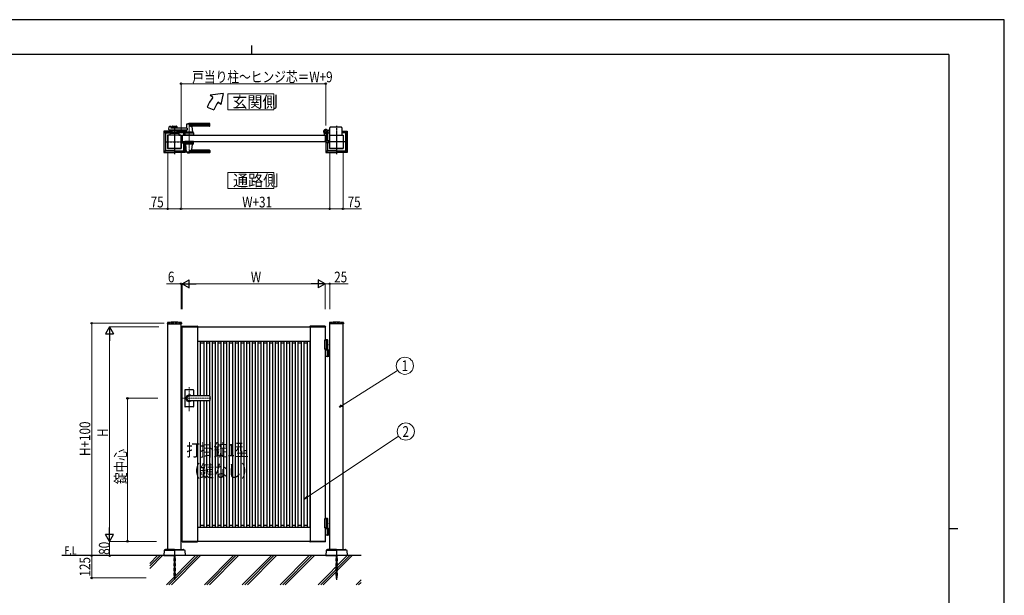
# Model space of a CAD drawing. Units: millimetres. Extents: x 0 to 8410, y 0 to 5940.
# Drawn here: x 2904 to 8410, y 2720 to 5940 of the extents above; entities that cross this region are included whole.
import ezdxf
from ezdxf.enums import TextEntityAlignment as Align

# ---------------------------------------------------------------- set-up
doc = ezdxf.new("R2010")
doc.units = ezdxf.units.MM
for name, pattern in [('YCENTER_1', [13, 10, -1, 1, -1]), ('YDOT_1', [2, 1, -1]), ('YHIDDEN_1', [4, 3, -1])]:
    doc.linetypes.add(name, pattern=pattern)
for name, color, linetype, lineweight in [('USER1', 3, 'Continuous', 13), ('YKK_12', 2, 'Continuous', 13), ('YKK_A1', 4, 'Continuous', 30), ('YKK_D', 6, 'Continuous', 13), ('YKK_ZWAK', 7, 'Continuous', 30), ('YSS_K', 3, 'Continuous', 13)]:
    doc.layers.add(name, color=color, linetype=linetype, lineweight=lineweight)
doc.styles.add('text-b', font='extslim2.shx', dxfattribs={"width": 0.8, "bigfont": 'extfont2.shx'})

msp = doc.modelspace()

# ---------------------------------------------------------------- linework, layer by layer
at = {"layer": 'USER1', "linetype": 'Continuous'}
for points in [[(4068.2, 5524.6), (4068.2, 5435.3), (4325.8, 5435.3), (4325.8, 5524.6), (4068.2, 5524.6)], [(4068.2, 5085.1), (4068.2, 4995.9), (4325.8, 4995.9), (4325.8, 5085.1), (4068.2, 5085.1)]]:
    msp.add_lwpolyline(points, dxfattribs=at)
at = {"layer": 'YKK_12', "linetype": 'YCENTER_1'}
for p, q in [((3769, 5347), (3769, 5292)), ((3851.5, 5362.5), (3851.5, 5191.5)), ((3851.5, 3750.7), (3851.5, 3885.5)), ((3972.8, 3822.3), (3812.5, 3822.3))]:
    msp.add_line(p, q, dxfattribs=at)
at = {"layer": 'YKK_A1'}
for p, q in [((4041.4, 5527), (3968.2, 5517)), ((3983.5, 5504.2), (3968.2, 5517)), ((4041.4, 5527), (4029.5, 5465.6)), ((4029.5, 5465.6), (4014.1, 5478.5)), ((3952.2, 5450), (3989.8, 5436.4)), ((3741.4, 5342.4), (3746.8, 5343.8)), ((3748.1, 5342.8), (3748.5, 5335)), ((3755.5, 5342.5), (3755.5, 5334)), ((3757.5, 5344.5), (3780.5, 5344.5)), ((3782.5, 5342.5), (3782.5, 5334)), ((3837.5, 5354.9), (3835.8, 5335.9)), ((3966.5, 5355.5), (3837.7, 5355.5)), ((3966.5, 5358.5), (3851.5, 5358.5)), ((3966.5, 5347.9), (3851.5, 5347.9)), ((3965.5, 5344.5), (3866.5, 5344.5)), ((3866.7, 5342.4), (3869.5, 5310.9)), ((3967.5, 5346.5), (3967.5, 5357.5)), ((3709, 5315.1), (3709, 5199)), ((3709.6, 5316.5), (3718, 5308)), ((3755.5, 5317), (3711, 5317)), ((3711.1, 5200.1), (3711.1, 5314)), ((3712.1, 5315), (3755.5, 5315)), ((3719, 5306), (3719, 5208)), ((3720, 5307), (3744.4, 5307)), ((3731, 5294), (3731, 5220)), ((3806.5, 5294.5), (3731.5, 5294.5)), ((3731.5, 5294.5), (3731.5, 5219.5)), ((3744, 5295), (3732, 5295)), ((3738.7, 5325.2), (3739.9, 5340.6)), ((3841.1, 5323), (3740.7, 5323)), ((3744.5, 5307.6), (3744, 5294.5)), ((3794, 5294.5), (3744, 5294.5)), ((3746.3, 5304.5), (3791.8, 5304.5)), ((3791.6, 5309.5), (3746.5, 5309.5)), ((3841.1, 5334), (3749.5, 5334)), ((3782.5, 5339.5), (3755.5, 5339.5)), ((3755.5, 5323), (3755.5, 5309.5)), ((3782.5, 5317.5), (3755.5, 5317.5)), ((3755.5, 5309.5), (3782.5, 5309.5)), ((3766.6, 5335.5), (3757.5, 5335.5)), ((3766.6, 5321.5), (3757.5, 5321.5)), ((3764.5, 5306.7), (3764.5, 5309.5)), ((3764.5, 5306.7), (3773.5, 5306.7)), ((3764.5, 5306.7), (3773.5, 5306.7)), ((3768.7, 5337.2), (3767.3, 5335.8)), ((3768.7, 5319.9), (3767.3, 5321.3)), ((3769.4, 5337.2), (3770.7, 5335.8)), ((3769.4, 5319.9), (3770.7, 5321.3)), ((3780.5, 5335.5), (3771.4, 5335.5)), ((3780.5, 5321.5), (3771.4, 5321.5)), ((3773.5, 5306.7), (3773.5, 5309.5)), ((3782.5, 5323), (3782.5, 5309.5)), ((3782.5, 5317), (3827, 5317)), ((3825.9, 5315), (3782.5, 5315)), ((3793.6, 5307.6), (3794, 5294.5)), ((3818, 5307), (3793.6, 5307)), ((3794, 5295), (3806, 5295)), ((3806.5, 5219.5), (3806.5, 5294.5)), ((3807, 5294), (3807, 5220)), ((3812.5, 5294.5), (3812.5, 5259.5)), ((3812.5, 5294.5), (4612.5, 5294.5)), ((3819, 5306), (3819, 5294.5)), ((3828.4, 5316.5), (3820, 5308)), ((3827, 5307.6), (3826.5, 5294.5)), ((3876.5, 5294.5), (3826.5, 5294.5)), ((3826.9, 5314), (3826.9, 5306.6)), ((3874.3, 5304.5), (3828.8, 5304.5)), ((3829, 5315.1), (3829, 5309.5)), ((3874.1, 5309.5), (3829, 5309.5)), ((3834.1, 5317.6), (3833.5, 5310.9)), ((3869.5, 5310.5), (3833.5, 5310.5)), ((3833.5, 5309.5), (3833.5, 5310.5)), ((3869.2, 5310.5), (3833.8, 5310.5)), ((3836.5, 5310.5), (3834.4, 5310.5)), ((3841.1, 5334), (3841.1, 5323)), ((3846.8, 5294.5), (3856.3, 5294.5)), ((3847, 5306.7), (3847, 5309.5)), ((3847, 5306.7), (3856, 5306.7)), ((3856, 5306.7), (3856, 5309.5)), ((3869.2, 5310.5), (3866.5, 5310.5)), ((3869.5, 5309.5), (3869.5, 5310.5)), ((3876.1, 5307.6), (3876.5, 5294.5)), ((4607.5, 5295.3), (4607.5, 5304.4)), ((4607.5, 5295.3), (4607.5, 5304.4)), ((4612.2, 5294.8), (4608, 5294.8)), ((4612.2, 5294.8), (4608, 5294.8)), ((4612.5, 5294.5), (4612.5, 5259.5)), ((4612.5, 5294.5), (4612.5, 5259.5)), ((4612.5, 5294.5), (4612.5, 5259.5)), ((4617.5, 5299.6), (4617.5, 5259)), ((4617.5, 5299.6), (4617.5, 5259)), ((4622.2, 5305), (4621.2, 5303.9)), ((4621.2, 5303.9), (4622.4, 5303.2)), ((4621.4, 5305.8), (4622.2, 5305)), ((4621.9, 5306.2), (4622.7, 5305.5)), ((4622.2, 5305), (4625.1, 5307.8)), ((4623.8, 5308.1), (4624.6, 5307.4)), ((4625.1, 5307.8), (4624.2, 5308.7)), ((4625, 5306), (4625, 5263)), ((4625.1, 5307.8), (4626.1, 5308.9)), ((4631, 5320.5), (4625.3, 5320.5)), ((4631, 5308.5), (4625.3, 5308.5)), ((4626, 5307), (4632.5, 5307)), ((4626.1, 5308.9), (4626.9, 5307.6)), ((4631, 5320.5), (4633.5, 5323)), ((4631, 5308.5), (4633.5, 5306)), ((4638.5, 5323), (4633.5, 5323)), ((4638.5, 5306), (4633.5, 5306)), ((4637, 5294), (4637, 5220)), ((4637.5, 5219.5), (4637.5, 5294.5)), ((4637.5, 5294.5), (4712.5, 5294.5)), ((4638.5, 5295), (4638, 5295)), ((4638.5, 5294.5), (4638.5, 5336)), ((4703.5, 5338), (4640.5, 5338)), ((4705.5, 5336), (4705.5, 5294.5)), ((4705.5, 5317), (4733, 5317)), ((4731.9, 5315), (4705.5, 5315)), ((4724, 5307), (4705.5, 5307)), ((4705.5, 5295), (4712, 5295)), ((4712.5, 5294.5), (4712.5, 5219.5)), ((4713, 5294), (4713, 5220)), ((4725, 5306), (4725, 5208)), ((4734.4, 5316.5), (4726, 5308)), ((4732.9, 5200.1), (4732.9, 5314)), ((4735, 5315.1), (4735, 5199)), ((3809.3, 5263.5), (3809.8, 5263)), ((3809.9, 5258.2), (3809.3, 5257)), ((3809.9, 5255.9), (3809.3, 5257)), ((3809.3, 5250.5), (3809.8, 5251)), ((3809.8, 5251), (3809.8, 5263)), ((3809.8, 5263), (3812.5, 5263)), ((3810.3, 5261.8), (3809.8, 5261.8)), ((3809.8, 5261.8), (3809.8, 5252.3)), ((3810.3, 5252.3), (3809.8, 5252.3)), ((3809.8, 5251), (3826.8, 5251)), ((3812, 5259.2), (3809.9, 5258.2)), ((3812, 5254.9), (3809.9, 5255.9)), ((3810.3, 5261.8), (3810.3, 5252.3)), ((3812.5, 5259.5), (4612.5, 5259.5)), ((3819, 5251), (3819, 5208)), ((3827, 5246.5), (3826.5, 5259.5)), ((3876.5, 5259.5), (3826.5, 5259.5)), ((3826.9, 5200.1), (3826.9, 5247.5)), ((3874.3, 5249.5), (3828.8, 5249.5)), ((3874.1, 5244.5), (3829, 5244.5)), ((3829, 5244.5), (3829, 5199)), ((3833.5, 5244.5), (3833.5, 5243.5)), ((3869.5, 5243.5), (3833.5, 5243.5)), ((3837.5, 5199.2), (3833.6, 5243.2)), ((3866.7, 5211.7), (3869.5, 5243.2)), ((3869.5, 5244.5), (3869.5, 5243.5)), ((3876.1, 5246.5), (3876.5, 5259.5)), ((4607.5, 5258.7), (4607.5, 5258)), ((4607.5, 5258.7), (4607.5, 5258)), ((4612.2, 5259.2), (4608, 5259.2)), ((4612.2, 5259.2), (4608, 5259.2)), ((4615.5, 5257), (4608.5, 5257)), ((4615.5, 5257), (4608.5, 5257)), ((4615, 5257), (4615, 5199)), ((4634.2, 5251), (4616.9, 5251)), ((4617.1, 5200.1), (4617.1, 5251)), ((4634.2, 5263), (4617.5, 5263)), ((4625, 5251), (4625, 5208)), ((4632.1, 5259.2), (4634.1, 5258.2)), ((4632.1, 5254.9), (4634.1, 5255.9)), ((4633.7, 5261.8), (4634.2, 5261.8)), ((4633.7, 5261.8), (4633.7, 5252.3)), ((4633.7, 5252.3), (4634.2, 5252.3)), ((4634.1, 5258.2), (4634.7, 5257)), ((4634.1, 5255.9), (4634.7, 5257)), ((4634.7, 5263.5), (4634.2, 5263)), ((4634.2, 5251), (4634.2, 5263)), ((4634.2, 5261.8), (4634.2, 5252.3)), ((4634.7, 5250.5), (4634.2, 5251)), ((3718, 5206), (3709.6, 5197.6)), ((3711, 5197), (3768.5, 5197)), ((3712.1, 5199.1), (3768.5, 5199.1)), ((3768.5, 5207), (3720, 5207)), ((3731.5, 5219.5), (3806.5, 5219.5)), ((3768.5, 5219), (3732, 5219)), ((3769, 5218.5), (3769, 5197.5)), ((3806, 5219), (3769.5, 5219)), ((3769.5, 5207), (3818, 5207)), ((3825.9, 5199.1), (3769.5, 5199.1)), ((3827, 5197), (3769.5, 5197)), ((3820, 5206), (3828.4, 5197.6)), ((3966.5, 5198.6), (3837.7, 5198.6)), ((3966.5, 5206.2), (3851.5, 5206.2)), ((3966.5, 5195.5), (3851.5, 5195.5)), ((3965.5, 5209.5), (3866.5, 5209.5)), ((3967.5, 5207.5), (3967.5, 5196.5)), ((4624, 5206), (4615.6, 5197.6)), ((4617, 5197), (4674.5, 5197)), ((4618.1, 5199.1), (4674.5, 5199.1)), ((4674.5, 5207), (4626, 5207)), ((4712.5, 5219.5), (4637.5, 5219.5)), ((4638, 5219), (4674.5, 5219)), ((4675, 5218.5), (4675, 5197.5)), ((4675.5, 5219), (4712, 5219)), ((4675.5, 5207), (4724, 5207)), ((4731.9, 5199.1), (4675.5, 5199.1)), ((4733, 5197), (4675.5, 5197)), ((4726, 5206), (4734.4, 5197.6)), ((3729.7, 4244.2), (3729.4, 4239.4)), ((3808.4, 4244.2), (3808.6, 4239.4)), ((4635.7, 4244.2), (4635.4, 4239.4)), ((4714.4, 4244.2), (4714.6, 4239.4)), ((3729.9, 4238.8), (3808.1, 4238.8)), ((3731.5, 2977.3), (3731.5, 4238.8)), ((3806.5, 2977.3), (3806.5, 4238.8)), ((3812.2, 4224.9), (3812, 4222.3)), ((3812, 4222.3), (3898, 4222.3)), ((3812.5, 4222.3), (4612.5, 4222.3)), ((3812.5, 3022.3), (3812.5, 4222.3)), ((3813.2, 4225.8), (3896.9, 4225.8)), ((3897.5, 4222.3), (3897.5, 3836.8)), ((3897.9, 4224.9), (3898, 4222.3)), ((4527.2, 4224.9), (4527, 4222.3)), ((4613, 4222.3), (4527, 4222.3)), ((4527.5, 4222.3), (4527.5, 3022.3)), ((4611.9, 4225.8), (4528.2, 4225.8)), ((4612.5, 4222.3), (4612.5, 4147.3)), ((4612.9, 4224.9), (4613, 4222.3)), ((4714.1, 4238.8), (4635.9, 4238.8)), ((4637.5, 2977.3), (4637.5, 4238.8)), ((4712.5, 2977.3), (4712.5, 4238.8)), ((3897.5, 4142.3), (4527.5, 4142.3)), ((3897.5, 4132.3), (3898.3, 4132.3)), ((3898.3, 4142.3), (3898.3, 3836.8)), ((3913.3, 4142.3), (3913.3, 3836.8)), ((3913.3, 4132.3), (3933, 4132.3)), ((3933, 4142.3), (3933, 3836.8)), ((3948, 4142.3), (3948, 3836.8)), ((3948, 4132.3), (3965, 4132.3)), ((3965, 4142.3), (3965, 3836.8)), ((3980, 4142.3), (3980, 3102.3)), ((3980, 4132.3), (3997, 4132.3)), ((3997, 4142.3), (3997, 3102.3)), ((4012, 4142.3), (4012, 3102.3)), ((4012, 4132.3), (4029, 4132.3)), ((4029, 4142.3), (4029, 3102.3)), ((4044, 4142.3), (4044, 3102.3)), ((4044, 4132.3), (4061, 4132.3)), ((4061, 4142.3), (4061, 3102.3)), ((4076, 4142.3), (4076, 3102.3)), ((4076, 4132.3), (4093, 4132.3)), ((4093, 4142.3), (4093, 3102.3)), ((4108, 4142.3), (4108, 3102.3)), ((4108, 4132.3), (4125, 4132.3)), ((4125, 4142.3), (4125, 3102.3)), ((4140, 4142.3), (4140, 3102.3)), ((4140, 4132.3), (4157, 4132.3)), ((4157, 4142.3), (4157, 3102.3)), ((4172, 4142.3), (4172, 3102.3)), ((4172, 4132.3), (4189, 4132.3)), ((4189, 4142.3), (4189, 3102.3)), ((4204, 4142.3), (4204, 3102.3)), ((4204, 4132.3), (4221, 4132.3)), ((4221, 4142.3), (4221, 3102.3)), ((4236, 4142.3), (4236, 3102.3)), ((4236, 4132.3), (4253, 4132.3)), ((4253, 4142.3), (4253, 3102.3)), ((4268, 4142.3), (4268, 3102.3)), ((4268, 4132.3), (4285, 4132.3)), ((4285, 4142.3), (4285, 3102.3)), ((4300, 4142.3), (4300, 3102.3)), ((4300, 4132.3), (4317, 4132.3)), ((4317, 4142.3), (4317, 3102.3)), ((4332, 4142.3), (4332, 3102.3)), ((4332, 4132.3), (4349, 4132.3)), ((4349, 4142.3), (4349, 3102.3)), ((4364, 4142.3), (4364, 3102.3)), ((4364, 4132.3), (4381, 4132.3)), ((4381, 4142.3), (4381, 3102.3)), ((4396, 4142.3), (4396, 3102.3)), ((4396, 4132.3), (4413, 4132.3)), ((4413, 4142.3), (4413, 3102.3)), ((4428, 4142.3), (4428, 3102.3)), ((4428, 4132.3), (4445, 4132.3)), ((4445, 4142.3), (4445, 3102.3)), ((4460, 4142.3), (4460, 3102.3)), ((4460, 4132.3), (4477, 4132.3)), ((4477, 4142.3), (4477, 3102.3)), ((4492, 4142.3), (4492, 3102.3)), ((4492, 4132.3), (4511.7, 4132.3)), ((4511.7, 4142.3), (4511.7, 3102.3)), ((4526.7, 4142.3), (4526.7, 3102.3)), ((4526.7, 4132.3), (4527.5, 4132.3)), ((4627, 4147.3), (4607.5, 4147.3)), ((4607.5, 4147.3), (4607.5, 4097.3)), ((4625, 4150.3), (4612.5, 4150.3)), ((4627, 4148.3), (4612.5, 4148.3)), ((4617.5, 4147.3), (4617.5, 4097.3)), ((4625, 4150.3), (4627, 4148.3)), ((4627, 4094.3), (4627, 4148.3)), ((4627, 4097.3), (4607.5, 4097.3)), ((4612.5, 4097.3), (4612.5, 3147.3)), ((4612.5, 4094.3), (4637.5, 4094.3)), ((4624.7, 4122.7), (4625.3, 4122.7)), ((4624.7, 4121.9), (4625.3, 4121.9)), ((4625.3, 4057.8), (4625.3, 4092.8)), ((4625.7, 4124.4), (4626.3, 4124.4)), ((4625.7, 4120.2), (4626.3, 4120.2)), ((4631, 4094.3), (4631, 4056.3)), ((4633.5, 4094.3), (4633.5, 4056.3)), ((4637.5, 4056.3), (4612.5, 4056.3)), ((3826.5, 3868.3), (3826.5, 3822.3)), ((3874.5, 3870.3), (3828.5, 3870.3)), ((3876.5, 3868.3), (3876.5, 3836.8)), ((3826.5, 3822.3), (3826.5, 3776.3)), ((3965.5, 3836.8), (3851.5, 3836.8)), ((3965.5, 3836.3), (3851.5, 3836.3)), ((3965.5, 3808.3), (3851.5, 3808.3)), ((3965.5, 3807.8), (3851.5, 3807.8)), ((3876.5, 3807.8), (3876.5, 3776.3)), ((3897.5, 3807.8), (3897.5, 3022.3)), ((3898.3, 3807.8), (3898.3, 3102.3)), ((3913.3, 3807.8), (3913.3, 3102.3)), ((3933, 3807.8), (3933, 3102.3)), ((3948, 3807.8), (3948, 3102.3)), ((3965, 3807.8), (3965, 3102.3)), ((3967.5, 3834.8), (3967.5, 3809.8)), ((3874.5, 3774.3), (3828.5, 3774.3)), ((4627, 3147.3), (4607.5, 3147.3)), ((4607.5, 3147.3), (4607.5, 3097.3)), ((4625, 3150.3), (4612.5, 3150.3)), ((4627, 3148.3), (4612.5, 3148.3)), ((4617.5, 3147.3), (4617.5, 3097.3)), ((4625, 3150.3), (4627, 3148.3)), ((4627, 3097.3), (4627, 3148.3)), ((3897.5, 3112.3), (3898.3, 3112.3)), ((3897.5, 3102.3), (4527.5, 3102.3)), ((3913.3, 3112.3), (3933, 3112.3)), ((3948, 3112.3), (3965, 3112.3)), ((3980, 3112.3), (3997, 3112.3)), ((4012, 3112.3), (4029, 3112.3)), ((4044, 3112.3), (4061, 3112.3)), ((4076, 3112.3), (4093, 3112.3)), ((4108, 3112.3), (4125, 3112.3)), ((4140, 3112.3), (4157, 3112.3)), ((4172, 3112.3), (4189, 3112.3)), ((4204, 3112.3), (4221, 3112.3)), ((4236, 3112.3), (4253, 3112.3)), ((4268, 3112.3), (4285, 3112.3)), ((4300, 3112.3), (4317, 3112.3)), ((4332, 3112.3), (4349, 3112.3)), ((4364, 3112.3), (4381, 3112.3)), ((4396, 3112.3), (4413, 3112.3)), ((4428, 3112.3), (4445, 3112.3)), ((4460, 3112.3), (4477, 3112.3)), ((4492, 3112.3), (4511.7, 3112.3)), ((4526.7, 3112.3), (4527.5, 3112.3)), ((4627, 3097.3), (4607.5, 3097.3)), ((4627, 3097.3), (4612.5, 3097.3)), ((4612.5, 3097.3), (4612.5, 3022.3)), ((4627, 3094.3), (4612.5, 3094.3)), ((4612.5, 3094.3), (4637.5, 3094.3)), ((4624.7, 3122.7), (4625.3, 3122.7)), ((4624.7, 3121.9), (4625.3, 3121.9)), ((4625.3, 3057.8), (4625.3, 3092.8)), ((4625.7, 3124.4), (4626.3, 3124.4)), ((4625.7, 3120.2), (4626.3, 3120.2)), ((4627, 3097.3), (4627, 3094.3)), ((4631, 3094.3), (4631, 3056.3)), ((4633.5, 3094.3), (4633.5, 3056.3)), ((4637.5, 3056.3), (4612.5, 3056.3)), ((3718.8, 2977.2), (3711.5, 2972.6)), ((3768.5, 2977.3), (3719.3, 2977.3)), ((3769, 2976.8), (3769, 2942.8)), ((3769, 2976.8), (3769, 2942.8)), ((3769.5, 2977.3), (3818.7, 2977.3)), ((3812, 3022.3), (3898, 3022.3)), ((3812.2, 3019.8), (3812, 3022.3)), ((4612.5, 3022.3), (3812.5, 3022.3)), ((3813.2, 3018.8), (3896.9, 3018.8)), ((3819.3, 2977.2), (3826.5, 2972.6)), ((3897.9, 3019.8), (3898, 3022.3)), ((4613, 3022.3), (4527, 3022.3)), ((4527.2, 3019.8), (4527, 3022.3)), ((4611.9, 3018.8), (4528.2, 3018.8)), ((4612.9, 3019.8), (4613, 3022.3)), ((4624.8, 2977.2), (4617.5, 2972.6)), ((4674.5, 2977.3), (4625.3, 2977.3)), ((4675, 2976.8), (4675, 2942.8)), ((4675, 2976.8), (4675, 2942.8)), ((4675.5, 2977.3), (4724.7, 2977.3)), ((4725.3, 2977.2), (4732.5, 2972.6)), ((4812.5, 2942.3), (3139, 2942.3)), ((3711.1, 2971.8), (3709, 2942.3)), ((3709, 2942.3), (3768.5, 2942.3)), ((3712.3, 2972.3), (3769, 2972.3)), ((3825.8, 2972.3), (3769, 2972.3)), ((3829, 2942.3), (3769.5, 2942.3)), ((3827, 2971.8), (3829, 2942.3)), ((4617.1, 2971.8), (4615, 2942.3)), ((4615, 2942.3), (4674.5, 2942.3)), ((4618.3, 2972.3), (4675, 2972.3)), ((4731.8, 2972.3), (4675, 2972.3)), ((4735, 2942.3), (4675.5, 2942.3)), ((4733, 2971.8), (4735, 2942.3))]:
    msp.add_line(p, q, dxfattribs=at)
at = {"layer": 'YKK_A1', "linetype": 'YCENTER_1'}
for p, q in [((3769, 5347), (3769, 5187)), ((4675, 5347), (4675, 5187)), ((4602.5, 5314.5), (4628.5, 5314.5)), ((4602.5, 5314.5), (4628.5, 5314.5)), ((4615.5, 5301.5), (4615.5, 5327.5)), ((4615.5, 5301.5), (4615.5, 5327.5)), ((4627.1, 5303), (4617, 5313.1)), ((3719, 5257), (3819, 5257)), ((4725, 5257), (4625, 5257)), ((3769, 2942.3), (3769, 2807.3)), ((4675, 2942.3), (4675, 2807.3))]:
    msp.add_line(p, q, dxfattribs=at)
at = {"layer": 'YKK_A1', "linetype": 'YHIDDEN_1'}
for p, q in [((4620.8, 5312.1), (4618, 5309.2)), ((4618, 5309.2), (4621.4, 5305.8)), ((4618.5, 5309.7), (4621.9, 5306.2)), ((4620.4, 5311.6), (4623.8, 5308.1)), ((4624.2, 5308.7), (4620.8, 5312.1)), ((4623.1, 5305.3), (4623.5, 5306.6)), ((4623.8, 5303.3), (4623.1, 5305.3)), ((4624.8, 5306.9), (4623.5, 5306.6)), ((4626.8, 5306.2), (4624.8, 5306.9))]:
    msp.add_line(p, q, dxfattribs=at)
at = {"layer": 'YKK_A1', "linetype": 'YHIDDEN_1', "ltscale": 5}
for p, q in [((3731.5, 4242.3), (3806.5, 4242.3)), ((3731.5, 4242.3), (3731.5, 4238.8)), ((3806.5, 4242.3), (3806.5, 4238.8)), ((4712.5, 4242.3), (4637.5, 4242.3)), ((4637.5, 4242.3), (4637.5, 4238.8)), ((4712.5, 4242.3), (4712.5, 4238.8))]:
    msp.add_line(p, q, dxfattribs=at)
at = {"layer": 'YKK_A1', "linetype": 'YDOT_1'}
for p, q in [((3765, 2942.3), (3765, 2818.3)), ((3765.6, 2942.3), (3765.6, 2817.8)), ((3772.5, 2942.3), (3772.5, 2817.8)), ((3773, 2818.3), (3773, 2942.3)), ((4671, 2942.3), (4671, 2818.3)), ((4671.6, 2942.3), (4671.6, 2817.8)), ((4678.5, 2942.3), (4678.5, 2817.8)), ((4679, 2818.3), (4679, 2942.3)), ((3773, 2818.3), (3765, 2818.3)), ((3765, 2818.3), (3766, 2817.3)), ((3766, 2817.3), (3772, 2817.3)), ((3773, 2818.3), (3772, 2817.3)), ((4679, 2818.3), (4671, 2818.3)), ((4671, 2818.3), (4672, 2817.3)), ((4672, 2817.3), (4678, 2817.3)), ((4679, 2818.3), (4678, 2817.3))]:
    msp.add_line(p, q, dxfattribs=at)
at = {"layer": 'YKK_A1'}
for radius in [11.5, 11.5, 10.3, 10.3]:
    msp.add_circle((4615.5, 5314.5), radius, dxfattribs=at)
for centre, radius, start, end in [((4121.4, 5388.5), 180, 140, 160), ((4121.4, 5388.5), 140, 140, 160), ((3741.9, 5340.5), 2, 104.0362, 175.4945), ((3747.1, 5342.8), 1, 2.8624, 104.0362), ((3757.5, 5342.5), 2, 90, 180), ((3780.5, 5342.5), 2, 0, 90), ((3838.5, 5354.9), 1, 113.3061, 174.9186), ((3851.5, 5324.5), 34, 90, 113.3061), ((3865.3, 5374.5), 30, 242.6388, 272.2709), ((3868.7, 5342.5), 2, 90, 185.0814), ((3965.5, 5346.5), 2, 270, 0), ((3966.5, 5357.5), 1, 0, 90), ((3966.5, 5354.5), 1, 0, 90), ((3966.5, 5348.9), 1, 270, 0), ((3712.1, 5314), 1, 90, 180), ((3720, 5306), 1, 90, 180), ((3732, 5294), 1, 90, 180), ((3740.7, 5325), 2, 175.4945, 270), ((3746.3, 5302.5), 2, 90, 178.0908), ((3746.5, 5307.5), 2, 90, 178.0908), ((3749.5, 5335), 1, 182.8624, 270), ((3757.5, 5337.5), 2, 180, 270), ((3757.5, 5319.5), 2, 90, 180), ((3769, 5297.1), 10.6, 64.9038, 115.0962), ((3766.6, 5336.5), 1, 270, 315), ((3766.6, 5320.5), 1, 45, 90), ((3769, 5336.8), 0.5, 45, 135), ((3769, 5320.3), 0.5, 225, 315), ((3771.4, 5336.5), 1, 225, 270), ((3771.4, 5320.5), 1, 90, 135), ((3780.5, 5337.5), 2, 270, 0), ((3780.5, 5319.5), 2, 0, 90), ((3791.6, 5307.5), 2, 1.9092, 90), ((3791.8, 5302.5), 2, 1.9092, 90), ((3806, 5294), 1, 360, 90), ((3818, 5306), 1, 360, 90), ((3825.9, 5314), 1, 0, 90), ((3828.8, 5302.5), 2, 90, 178.0908), ((3829, 5307.5), 2, 90, 178.0908), ((3829.2, 5318), 5, 354.9186, 90), ((3833.8, 5310.8), 0.3, 174.9186, 270), ((3833.8, 5336), 2, 270, 354.9186), ((3851.5, 5297.1), 10.6, 64.9038, 115.0962), ((3869.2, 5310.8), 0.3, 270, 5.0814), ((3874.1, 5307.5), 2, 1.9092, 90), ((3874.3, 5302.5), 2, 1.9092, 90), ((4615.5, 5314.5), 11.5, 295.1028, 218.0123), ((4615.5, 5314.5), 11.5, 295.1028, 218.0123), ((4602.5, 5304.4), 5, 0, 38.0123), ((4602.5, 5304.4), 5, 0, 38.0123), ((4608, 5295.3), 0.5, 180, 270), ((4608, 5295.3), 0.5, 180, 270), ((4612.2, 5294.5), 0.3, 0, 90), ((4612.2, 5294.5), 0.3, 0, 90), ((4622.5, 5299.6), 5, 115.1028, 180), ((4622.5, 5299.6), 5, 115.1028, 180), ((4623.1, 5304.3), 1.3, 240, 300.9647), ((4619.1, 5310.9), 9, 300.9647, 329.0353), ((4626, 5306), 1, 90, 180), ((4625.7, 5307), 1.3, 329.0353, 30), ((4638, 5294), 1, 90, 180), ((4640.5, 5336), 2, 90, 180), ((4703.5, 5336), 2, 0, 90), ((4712, 5294), 1, 0, 90), ((4724, 5306), 1, 0, 90), ((4731.9, 5314), 1, 0, 90), ((3805.7, 5257), 6.66, 314.515, 45.485), ((3828.8, 5251.5), 2, 181.9092, 270), ((3829, 5246.5), 2, 181.9092, 270), ((3833.9, 5243.2), 0.3, 90, 185.0814), ((3869.2, 5243.2), 0.3, 354.9186, 90), ((3874.1, 5246.5), 2, 270, 358.0908), ((3874.3, 5251.5), 2, 270, 358.0908), ((4608, 5258.7), 0.5, 90, 180), ((4608, 5258.7), 0.5, 90, 180), ((4608.5, 5258), 1, 180, 270), ((4608.5, 5258), 1, 180, 270), ((4612.2, 5259.5), 0.3, 270, 0), ((4612.2, 5259.5), 0.3, 270, 0), ((4615.5, 5259), 2, 270, 0), ((4615.5, 5259), 2, 270, 0), ((4638.4, 5257), 6.66, 134.515, 225.485), ((3712.1, 5200.1), 1, 180, 270), ((3720, 5208), 1, 180, 270), ((3732, 5220), 1, 180, 270), ((3806, 5220), 1, 270, 360), ((3806, 5220), 1, 270, 0), ((3818, 5208), 1, 270, 360), ((3825.9, 5200.1), 1, 270, 0), ((3838.5, 5199.2), 1, 185.0814, 246.6939), ((3851.5, 5229.5), 34, 246.6939, 270), ((3865.3, 5179.6), 30, 87.7291, 117.3612), ((3868.7, 5211.5), 2, 174.9186, 270), ((3965.5, 5207.5), 2, 0, 90), ((3966.5, 5205.2), 1, 0, 90), ((3966.5, 5199.6), 1, 270, 0), ((3966.5, 5196.5), 1, 270, 0), ((4618.1, 5200.1), 1, 180, 270), ((4626, 5208), 1, 180, 270), ((4638, 5220), 1, 180, 270), ((4638, 5220), 1, 180, 270), ((4712, 5220), 1, 270, 0), ((4724, 5208), 1, 270, 0), ((4731.9, 5200.1), 1, 270, 0), ((3731.7, 4244.1), 2, 96.7445, 177), ((3769, 3928.3), 320, 83.2555, 96.7445), ((3806.4, 4244.1), 2, 3, 83.2555), ((4637.7, 4244.1), 2, 96.7445, 177), ((4675, 3928.3), 320, 83.2555, 96.7445), ((4712.4, 4244.1), 2, 3, 83.2555), ((3729.9, 4239.3), 0.5, 177, 270), ((3808.1, 4239.3), 0.5, 270, 3), ((3813.2, 4224.8), 1, 90, 177), ((3896.9, 4224.8), 1, 3, 90), ((4528.2, 4224.8), 1, 90, 177), ((4611.9, 4224.8), 1, 3, 90), ((4635.9, 4239.3), 0.5, 177, 270), ((4714.1, 4239.3), 0.5, 270, 3), ((4623.8, 4092.8), 1.5, 0, 90), ((4623.8, 4057.8), 1.5, 270, 0), ((3828.5, 3868.3), 2, 90, 180), ((3874.5, 3868.3), 2, 0, 90), ((3851.5, 3822.3), 18, 53.6639, 180.0037), ((3851.5, 3822.3), 18, 180.0037, 306.3361), ((3851.5, 3822.3), 14, 90, 270), ((3965.5, 3834.8), 2, 0, 90), ((3965.5, 3834.3), 2, 0, 90), ((3965.5, 3810.3), 2, 270, 0), ((3965.5, 3809.8), 2, 270, 0), ((3828.5, 3776.3), 2, 180, 270), ((3874.5, 3776.3), 2, 270, 0), ((4623.8, 3092.8), 1.5, 0, 90), ((4623.8, 3057.8), 1.5, 270, 0), ((3719.3, 2976.3), 1, 90, 122.323), ((3768.5, 2976.8), 0.5, 360, 90), ((3769.5, 2976.8), 0.5, 90, 180), ((3813.2, 3019.8), 1, 183, 270), ((3818.7, 2976.3), 1, 57.677, 90), ((3896.9, 3019.8), 1, 270, 357), ((4528.2, 3019.8), 1, 183, 270), ((4611.9, 3019.8), 1, 270, 357), ((4625.3, 2976.3), 1, 90, 122.323), ((4674.5, 2976.8), 0.5, 0, 90), ((4675.5, 2976.8), 0.5, 90, 180), ((4724.7, 2976.3), 1, 57.677, 90), ((3712.1, 2971.8), 1, 122.323, 176), ((3768.5, 2942.8), 0.5, 270, 360), ((3769.5, 2942.8), 0.5, 180, 270), ((3826, 2971.8), 1, 4, 57.677), ((4618.1, 2971.8), 1, 122.323, 176), ((4674.5, 2942.8), 0.5, 270, 0), ((4674.5, 2942.8), 0.5, 270, 360), ((4675.5, 2942.8), 0.5, 180, 270), ((4675.5, 2942.8), 0.5, 180, 270), ((4732, 2971.8), 1, 4, 57.677)]:
    msp.add_arc(centre, radius, start, end, dxfattribs=at)
for centre, major_axis, ratio, start_param, end_param in [((3711, 5315), (-1.42, 1.42), 0.995146, 5.50022, 7.06615), ((3711, 5199.1), (-1.42, -1.42), 0.995146, 5.50022, 7.06615), ((3768.5, 5197.5), (0, 0.501), 0.997564, 3.141593, 4.712389), ((3769.5, 5218.5), (0, -0.501), 0.997564, 3.141593, 4.712389), ((4617, 5199.1), (-1.42, -1.42), 0.995146, 5.50022, 7.06615), ((4674.5, 5197.5), (0, 0.501), 0.997564, 3.141593, 4.712389), ((4675.5, 5218.5), (0, -0.501), 0.997564, 3.141593, 4.712389)]:
    msp.add_ellipse(centre, major_axis=major_axis, ratio=ratio, start_param=start_param, end_param=end_param, dxfattribs=at)
at = {"layer": 'YKK_A1', "extrusion": (0, 0, -1)}
for centre, major_axis, ratio, start_param, end_param in [((3827, 5315), (1.42, 1.42), 0.995146, 5.50022, 7.06615), ((4733, 5315), (1.42, 1.42), 0.995146, 5.50022, 7.06615), ((4616.9, 5250.5), (0.366, 0.366), 0.932515, 3.961897, 5.410521), ((4616.9, 5250.5), (0.503, 0), 0.993908, 4.590216, 4.712389), ((3768.5, 5218.5), (0, -0.501), 0.997564, 3.141593, 4.712389), ((3769.5, 5197.5), (0, 0.501), 0.997564, 3.141593, 4.712389), ((3827, 5199.1), (1.42, -1.42), 0.995146, 5.50022, 7.06615), ((4674.5, 5218.5), (0, -0.501), 0.997564, 3.141593, 4.712389), ((4675.5, 5197.5), (0, 0.501), 0.997564, 3.141593, 4.712389), ((4733, 5199.1), (1.42, -1.42), 0.995146, 5.50022, 7.06615), ((4618.3, 4122.3), (0, 9), 0.707107, 1.524113, 1.61748), ((4619.5, 4122.3), (0, 9), 0.707107, 1.335292, 1.430335), ((4619.5, 4122.3), (0, 9), 0.707107, 1.711258, 1.806301), ((4620.1, 4122.3), (0, 9), 0.707107, 1.335292, 1.430335), ((4620.1, 4122.3), (0, 9), 0.707107, 1.711258, 1.806301), ((4618.3, 3122.3), (0, 9), 0.707107, 1.524113, 1.61748), ((4619.5, 3122.3), (0, 9), 0.707107, 1.335292, 1.430335), ((4619.5, 3122.3), (0, 9), 0.707107, 1.711258, 1.806301), ((4620.1, 3122.3), (0, 9), 0.707107, 1.335292, 1.430335), ((4620.1, 3122.3), (0, 9), 0.707107, 1.711258, 1.806301)]:
    msp.add_ellipse(centre, major_axis=major_axis, ratio=ratio, start_param=start_param, end_param=end_param, dxfattribs=at)
for centre in [(4624.4, 4122.3), (4624.4, 3122.3)]:
    msp.add_ellipse(centre, major_axis=(0, -3.5), ratio=0.707107, dxfattribs=at)
at = {"layer": 'YKK_A1'}
for points, knots in [([(4625.3, 4122.7), (4625.3, 4122.8), (4625.4, 4122.8), (4625.5, 4122.8), (4625.6, 4122.9), (4625.7, 4123), (4625.8, 4123.1), (4625.8, 4123.3), (4625.8, 4123.4), (4625.8, 4123.5), (4625.8, 4123.6)], [0, 0, 0, 0, 0.116458, 0.236113, 0.362305, 0.496955, 0.64059, 0.792617, 0.951605, 1.115527, 1.115527, 1.115527, 1.115527]), ([(4625.8, 4121.1), (4625.8, 4121.1), (4625.8, 4121.2), (4625.8, 4121.4), (4625.8, 4121.5), (4625.7, 4121.7), (4625.6, 4121.8), (4625.5, 4121.8), (4625.4, 4121.9), (4625.3, 4121.9), (4625.3, 4121.9)], [0, 0, 0, 0, 0.163922, 0.32291, 0.474935, 0.618569, 0.753217, 0.879409, 0.999064, 1.115521, 1.115521, 1.115521, 1.115521]), ([(4626.4, 4123.6), (4626.4, 4123.5), (4626.5, 4123.4), (4626.5, 4123.3), (4626.6, 4123.1), (4626.6, 4123), (4626.7, 4122.9), (4626.8, 4122.9), (4626.8, 4122.8)], [0, 0, 0, 0, 0.1660377, 0.3303258, 0.4893576, 0.640337, 0.7815789, 0.8599587, 0.8599587, 0.8599587, 0.8599587]), ([(4626.8, 4121.8), (4626.8, 4121.8), (4626.7, 4121.8), (4626.6, 4121.7), (4626.6, 4121.5), (4626.5, 4121.4), (4626.5, 4121.2), (4626.4, 4121.1), (4626.4, 4121.1)], [0, 0, 0, 0, 0.0783682, 0.2196115, 0.3705927, 0.529626, 0.6939153, 0.8599535, 0.8599535, 0.8599535, 0.8599535]), ([(4625.3, 3122.7), (4625.3, 3122.8), (4625.4, 3122.8), (4625.5, 3122.8), (4625.6, 3122.9), (4625.7, 3123), (4625.8, 3123.1), (4625.8, 3123.3), (4625.8, 3123.4), (4625.8, 3123.5), (4625.8, 3123.6)], [0, 0, 0, 0, 0.116458, 0.236113, 0.362305, 0.496955, 0.64059, 0.792617, 0.951605, 1.115527, 1.115527, 1.115527, 1.115527]), ([(4625.8, 3121.1), (4625.8, 3121.1), (4625.8, 3121.2), (4625.8, 3121.4), (4625.8, 3121.5), (4625.7, 3121.7), (4625.6, 3121.8), (4625.5, 3121.8), (4625.4, 3121.9), (4625.3, 3121.9), (4625.3, 3121.9)], [0, 0, 0, 0, 0.163922, 0.32291, 0.474935, 0.618569, 0.753217, 0.879409, 0.999064, 1.115521, 1.115521, 1.115521, 1.115521]), ([(4626.4, 3123.6), (4626.4, 3123.5), (4626.5, 3123.4), (4626.5, 3123.3), (4626.6, 3123.1), (4626.6, 3123), (4626.7, 3122.9), (4626.8, 3122.9), (4626.8, 3122.8)], [0, 0, 0, 0, 0.1660377, 0.3303258, 0.4893576, 0.640337, 0.7815789, 0.8599587, 0.8599587, 0.8599587, 0.8599587]), ([(4626.8, 3121.8), (4626.8, 3121.8), (4626.7, 3121.8), (4626.6, 3121.7), (4626.6, 3121.5), (4626.5, 3121.4), (4626.5, 3121.2), (4626.4, 3121.1), (4626.4, 3121.1)], [0, 0, 0, 0, 0.0783682, 0.2196115, 0.3705927, 0.529626, 0.6939153, 0.8599535, 0.8599535, 0.8599535, 0.8599535])]:
    msp.add_open_spline(points, degree=3, knots=knots, dxfattribs=at)
at = {"layer": 'YKK_D'}
for p, q in [((3806.5, 5314.5), (3806.5, 5583)), ((3806.5, 5582), (4615.5, 5582)), ((4615.5, 5347.5), (4615.5, 5583)), ((3731.5, 5199.5), (3731.5, 4881)), ((3806.5, 5199.5), (3806.5, 4881)), ((3806.5, 5199.5), (3806.5, 4881)), ((4637.5, 5199.5), (4637.5, 4881)), ((4637.5, 5199.5), (4637.5, 4881)), ((4712.5, 5199.5), (4712.5, 4881)), ((3731.5, 4882), (3628.1, 4882)), ((3806.5, 4882), (3731.5, 4882)), ((3806.5, 4882), (4637.5, 4882)), ((4637.5, 4882), (4712.5, 4882)), ((4712.5, 4882), (4815.9, 4882)), ((3806.5, 4462.8), (3724.5, 4462.8)), ((3806.5, 4320.4), (3806.5, 4463.8)), ((3812.5, 4462.8), (3806.5, 4462.8)), ((3812.5, 4320.4), (3812.5, 4463.8)), ((3812.5, 4320.4), (3812.5, 4463.8)), ((3812.5, 4462.8), (3829.5, 4462.8)), ((3857.5, 4462.8), (4567.5, 4462.8)), ((4612.5, 4320.4), (4612.5, 4463.8)), ((4612.5, 4320.4), (4612.5, 4463.8)), ((4612.5, 4462.8), (4637.5, 4462.8)), ((4637.5, 4320.4), (4637.5, 4463.8)), ((4637.5, 4462.8), (4740.9, 4462.8)), ((3711.5, 4242.3), (3305.5, 4242.3)), ((3306.5, 4242.3), (3306.5, 2942.3)), ((3681.5, 4222.3), (3405.5, 4222.3)), ((3406.5, 4177.3), (3406.5, 3067.3)), ((4706.6, 3781.2), (5017.5, 3978.6)), ((3676.4, 3822.3), (3505.5, 3822.3)), ((3506.5, 3822.3), (3506.5, 3022.3)), ((4511.2, 3269.4), (5022.8, 3609.7)), ((3669, 3022.3), (3405.5, 3022.3)), ((3669, 3022.3), (3405.5, 3022.3)), ((3406.5, 3022.3), (3406.5, 2942.3)), ((3669, 3022.3), (3505.5, 3022.3)), ((3581.9, 2942.3), (3305.5, 2942.3)), ((3669, 2942.3), (3305.7, 2942.3)), ((3306.7, 2942.3), (3306.7, 2817.3)), ((3411.5, 2942.3), (3405.5, 2942.3)), ((3611.5, 2817.3), (3305.7, 2817.3))]:
    msp.add_line(p, q, dxfattribs=at)
at = {"layer": 'YKK_D', "lineweight": -2}
for p, q in [((3812.5, 4462.8), (3851.5, 4485.3)), ((3812.5, 4462.8), (3851.5, 4440.3)), ((3812.5, 4462.8), (3890.5, 4462.8)), ((3851.5, 4440.3), (3851.5, 4485.3)), ((4612.5, 4462.8), (4534.6, 4462.8)), ((4612.5, 4462.8), (4573.5, 4485.3)), ((4573.5, 4485.3), (4573.5, 4440.3)), ((4612.5, 4462.8), (4573.5, 4440.3)), ((3406.5, 4222.3), (3384, 4183.4)), ((3406.5, 4222.3), (3429, 4183.4)), ((3406.5, 4222.3), (3406.5, 4144.4)), ((3384, 4183.4), (3429, 4183.4)), ((3406.5, 3022.3), (3406.5, 3100.3)), ((3406.5, 3022.3), (3384, 3061.3)), ((3429, 3061.3), (3384, 3061.3)), ((3406.5, 3022.3), (3429, 3061.3))]:
    msp.add_line(p, q, dxfattribs=at)
at = {"layer": 'YKK_D', "linetype": 'ByBlock', "lineweight": -2}
for p, q in [((4692.2, 3772.1), (4704.2, 3785)), ((4692.2, 3772.1), (4706.6, 3781.2)), ((4709, 3777.3), (4692.2, 3772.1)), ((4497, 3260), (4508.7, 3273.2)), ((4497, 3260), (4511.2, 3269.4)), ((4513.7, 3265.6), (4497, 3260))]:
    msp.add_line(p, q, dxfattribs=at)
for centre in [(3806.5, 5582), (4615.5, 5582), (3731.5, 4882), (3806.5, 4882), (3806.5, 4882), (4637.5, 4882), (4637.5, 4882), (4712.5, 4882), (3806.5, 4462.8), (4637.5, 4462.8), (3306.5, 4242.3), (3506.5, 3822.3), (3506.5, 3022.3), (3306.5, 2942.3), (3406.5, 2942.3), (3306.7, 2817.3)]:
    msp.add_circle(centre, 4.25, dxfattribs=at)
at = {"layer": 'YKK_D'}
for centre in [(5058, 4004.4), (5062.8, 3636.3)]:
    msp.add_circle(centre, 48, dxfattribs=at)
at = {"layer": 'YKK_ZWAK'}
for p, q in [((8410, 5940), (0, 5940)), ((8410, 0), (8410, 5940)), ((4200, 5795), (4200, 5745)), ((8100, 5745), (300, 5745)), ((8100, 5745), (8100, 445)), ((8100, 3095), (8150, 3095))]:
    msp.add_line(p, q, dxfattribs=at)
at = {"layer": 'YSS_K', "linetype": 'Continuous'}
for p, q in [((3631.5, 2899), (3674.9, 2942.3)), ((3631.5, 2884.8), (3689, 2942.3)), ((3631.5, 2870.7), (3703.2, 2942.3)), ((3724.5, 2779.8), (3887, 2942.3)), ((3738.6, 2779.8), (3901.1, 2942.3)), ((3752.8, 2779.8), (3915.3, 2942.3)), ((3936.6, 2779.8), (4099.1, 2942.3)), ((3950.8, 2779.8), (4113.3, 2942.3)), ((3964.9, 2779.8), (4127.4, 2942.3)), ((4148.8, 2779.8), (4311.3, 2942.3)), ((4162.9, 2779.8), (4325.4, 2942.3)), ((4177, 2779.8), (4339.5, 2942.3)), ((4360.9, 2779.8), (4523.4, 2942.3)), ((4375, 2779.8), (4537.5, 2942.3)), ((4389.2, 2779.8), (4551.7, 2942.3)), ((4573, 2779.8), (4735.5, 2942.3)), ((4587.2, 2779.8), (4749.7, 2942.3)), ((4601.3, 2779.8), (4763.8, 2942.3)), ((4785.2, 2779.8), (4812.5, 2807.2)), ((4799.3, 2779.8), (4812.5, 2793))]:
    msp.add_line(p, q, dxfattribs=at)
at = {"layer": 'YSS_K'}
msp.add_line((4812.5, 2942.3), (3731.5, 2942.3), dxfattribs=at)

# ---------------------------------------------------------------- texts
at = {"layer": 'USER1', "style": 'text-b'}
for s, height, width, p in [('玄関側', 63.75, 0.970588, (4092.6, 5448.1)), ('通路側', 63.75, 0.970588, (4096.9, 5008.6)), ('打掛錠1型', 70, 0.8, (3835.4, 3497.6)), ('（鍵なし）', 70, 0.8, (3836.7, 3381)), ('F.L', 45, 0.8, (3154.6, 2948.8))]:
    msp.add_text(s, height=height, dxfattribs=dict(at, width=width)).set_placement(p)
at = {"layer": 'YKK_D', "style": 'text-b', "width": 0.8}
for s, p in [('戸当り柱～ヒンジ芯＝W+9', (3868.6, 5590)), ('75', (3636.1, 4890)), ('W+31', (4148.4, 4890)), ('75', (4737.5, 4890)), ('6', (3732.5, 4470.8)), ('W', (4196.5, 4470.8)), ('25', (4662.5, 4470.8))]:
    msp.add_text(s, height=60, dxfattribs=at).set_placement(p)
for s, p in [('1', (5058, 4004.4)), ('2', (5062.8, 3636.3))]:
    msp.add_text(s, height=60, dxfattribs=at).set_placement(p, align=Align.MIDDLE_CENTER)
for s, p in [('H+100', (3298.5, 3499.5)), ('H', (3398.5, 3606.3)), ('錠中心', (3498.5, 3342.3)), ('80', (3406.5, 2947.1)), ('125', (3298.7, 2825.4))]:
    msp.add_text(s, height=60, rotation=90, dxfattribs=at).set_placement(p)

doc.saveas('drawing.dxf')
